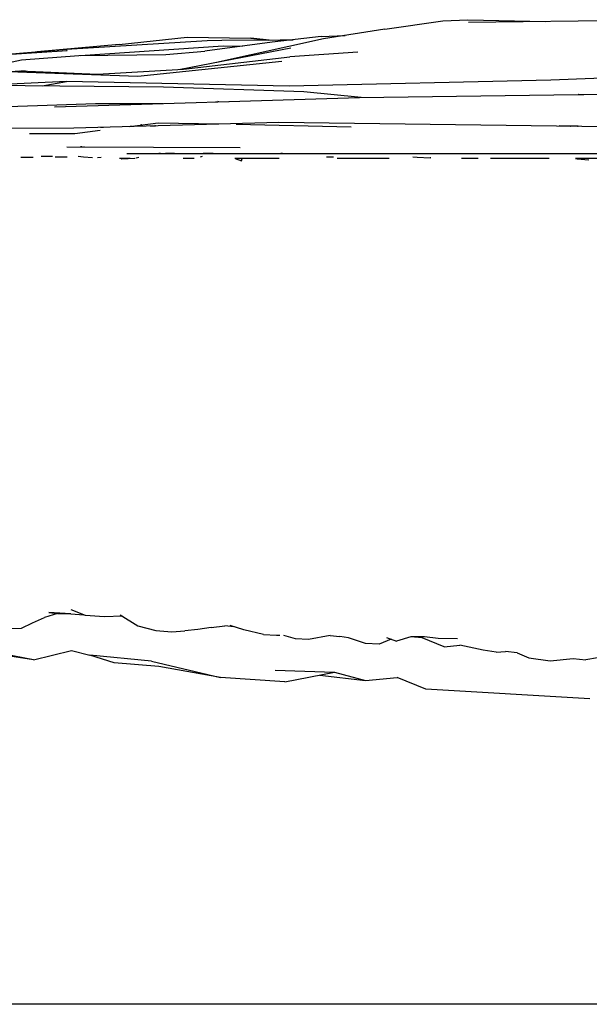
# Model space of a CAD drawing. Units: millimetres. Extents: x -177 to 2166, y -291 to 293.
# Drawn here: x 844 to 876, y -179 to -123 of the extents above; entities that cross this region are included whole.
import ezdxf

# ---------------------------------------------------------------- set-up
doc = ezdxf.new("R2010")
doc.units = ezdxf.units.MM
doc.layers.add('Make2D$Visibile$Curve', color=1, linetype='Continuous')

msp = doc.modelspace()

# ---------------------------------------------------------------- linework, layer by layer
at = {"layer": 'Make2D$Visibile$Curve', "lineweight": -3}
for points in [[(864.734, -123.446), (868.035, -122.985), (869.451, -122.914), (873.885, -123.021)], [(878.862, -122.966), (869.503, -123.069)], [(861.115, -123.868), (858.312, -124.201), (854.481, -124.706)], [(864.734, -123.446), (861.236, -124.007), (855.152, -125.352)], [(861.115, -123.868), (862.469, -123.809)], [(839.328, -125.75), (842.586, -124.927), (846.655, -124.665), (846.616, -124.602), (854.611, -124.098)], [(849.602, -124.328), (844.944, -124.737)], [(847.398, -124.952), (855.526, -124.405), (856.632, -124.423)], [(849.602, -124.328), (853.476, -123.915), (857.096, -123.968)], [(854.611, -124.098), (855.454, -124.088), (858.77, -124.07)], [(858.15, -124.074), (857.096, -123.968), (858.129, -124.074)], [(858.77, -124.07), (859.518, -124.058)], [(1002.675, -130.9), (1001.049, -129.741), (993.664, -127.121), (986.792, -126.001), (976.745, -125.474), (939.336, -124.689), (914.1, -124.798), (904.077, -125.203), (874.18, -126.353), (859.29, -126.705), (846.62, -126.427), (839.761, -126.756), (832.674, -127.36)], [(834.182, -126.038), (837.824, -125.22), (839.682, -124.99), (842.586, -124.927), (846.616, -124.602)], [(834.232, -126.538), (843.951, -125.822), (848.375, -126.022), (853.28, -125.734), (859.324, -125.021)], [(839.657, -126.138), (844.049, -125.191), (847.316, -124.953), (852.258, -124.897)], [(852.258, -124.897), (854.481, -124.706)], [(859.382, -124.545), (853.092, -125.745)], [(863.194, -124.766), (859.324, -125.021)], [(858.866, -125.303), (850.68, -126.143), (843.318, -125.883)], [(844.013, -125.824), (844.266, -125.805)], [(852.139, -126.756), (842.264, -126.654)], [(845.233, -126.685), (846.62, -126.427)], [(845.934, -127.871), (863.298, -127.338), (881.26, -127.1), (905.918, -126.984), (923.852, -126.755), (939.037, -127.037), (954.3, -126.938), (993.585, -127.706)], [(863.381, -127.337), (860.132, -127.029), (852.139, -126.756)], [(875.745, -127.175), (876.057, -127.169)], [(875.767, -127.173), (875.745, -127.175)], [(832.842, -128.398), (834.445, -128.168), (848.268, -127.681), (852.09, -127.682)], [(850.283, -127.682), (850.312, -127.684)], [(855.095, -127.59), (855.222, -127.583)], [(855.285, -127.584), (855.231, -127.582)], [(855.854, -127.567), (855.867, -127.568)], [(832.344, -129.156), (847.026, -129.074), (858.705, -128.755), (890.31, -129.166), (901.575, -128.369)], [(850.21, -128.987), (851.833, -128.779), (855.275, -128.851)], [(850.828, -128.906), (850.893, -128.902)], [(850.893, -128.902), (850.878, -128.901)], [(851.377, -128.953), (851.671, -128.949)], [(851.671, -128.949), (851.647, -128.948)], [(854.699, -128.865), (854.687, -128.865)], [(854.703, -128.864), (854.699, -128.865)], [(855.178, -128.851), (855.275, -128.851)], [(855.262, -128.849), (855.275, -128.851)], [(856.272, -128.872), (862.825, -129.008)], [(844.512, -129.396), (847.092, -129.387), (848.533, -129.202)], [(846.559, -129.417), (846.534, -129.418)], [(848.542, -129.032), (848.645, -129.027)], [(848.645, -129.027), (848.709, -129.028)], [(850.242, -128.983), (850.335, -128.983)], [(851.377, -128.953), (851.424, -128.954)], [(874.701, -128.963), (874.685, -128.964)], [(875.74, -128.974), (874.685, -128.964)], [(875.249, -128.97), (875.25, -128.97)], [(875.307, -128.971), (875.314, -128.97)], [(875.702, -128.976), (875.74, -128.974)], [(846.631, -130.147), (856.499, -130.192)], [(847.512, -130.151), (847.415, -130.155)], [(847.579, -130.149), (847.638, -130.154)], [(850.044, -130.534), (897.035, -130.528)], [(851.954, -130.534), (851.873, -130.531)], [(852.759, -130.534), (852.254, -130.532)], [(854.817, -130.531), (854.387, -130.534)], [(854.869, -130.531), (854.766, -130.534)], [(854.869, -130.531), (855.156, -130.534)], [(854.966, -130.532), (854.893, -130.534)], [(855.146, -130.532), (855.36, -130.534)], [(858.899, -130.531), (858.82, -130.533)], [(862.828, -130.533), (862.838, -130.53)], [(867.444, -130.532), (867.444, -130.532)], [(871.98, -130.531), (872.016, -130.528)], [(872.216, -130.529), (872.752, -130.532)], [(844.011, -130.741), (844.715, -130.736)], [(845.168, -130.686), (845.781, -130.687), (845.805, -130.685)], [(845.971, -130.727), (846.651, -130.722)], [(847.278, -130.682), (847.58, -130.728), (848.096, -130.767)], [(848.379, -130.761), (848.589, -130.739)], [(850.234, -130.817), (849.631, -130.817)], [(849.721, -130.84), (849.734, -130.844), (850.505, -130.802), (850.518, -130.799)], [(850.58, -130.783), (850.724, -130.746)], [(853.87, -130.816), (853.261, -130.816)], [(854.237, -130.721), (854.353, -130.691)], [(858.715, -130.814), (856.191, -130.815)], [(856.216, -130.824), (856.578, -130.946), (856.619, -130.815)], [(861.422, -130.721), (861.809, -130.721), (861.809, -130.721)], [(864.973, -130.812), (862.011, -130.813)], [(866.337, -130.721), (866.572, -130.739), (867.306, -130.787)], [(867.345, -130.784), (867.306, -130.787)], [(870.048, -130.811), (869.092, -130.811)], [(874.081, -130.809), (870.75, -130.811)], [(876.936, -130.809), (875.593, -130.809)], [(875.593, -130.809), (875.683, -130.833), (876.351, -130.893)], [(836.471, -156.89), (837.227, -156.982), (838.641, -157.281), (839.507, -157.453), (840.439, -157.606), (841.667, -157.555), (842.259, -157.619), (844.048, -157.556)], [(844.67, -157.251), (845.352, -156.946)], [(846.095, -156.734), (845.352, -156.946)], [(846.856, -156.751), (847.602, -156.812)], [(849.804, -156.885), (848.76, -156.911), (847.698, -156.85), (846.875, -156.524)], [(849.668, -156.799), (850.68, -157.438), (851.701, -157.692), (852.599, -157.778)], [(844.048, -157.556), (844.67, -157.251)], [(854.848, -157.527), (854.097, -157.647)], [(854.848, -157.527), (855.622, -157.431)], [(856.13, -157.48), (855.622, -157.431)], [(857.829, -157.914), (856.703, -157.651), (855.923, -157.418)], [(852.599, -157.778), (853.347, -157.719)], [(854.097, -157.647), (853.347, -157.719)], [(857.829, -157.914), (858.562, -157.962), (858.753, -157.959)], [(861.614, -157.976), (860.395, -158.214), (859.639, -158.165), (858.975, -157.979)], [(861.614, -157.976), (862.178, -158.039)], [(862.674, -158.106), (862.178, -158.039)], [(865.101, -158.194), (864.421, -158.475), (863.632, -158.438), (862.674, -158.106)], [(864.822, -158.092), (865.405, -158.306)], [(866.858, -158.119), (866.206, -158.055), (865.405, -158.306)], [(868.873, -158.179), (867.765, -158.143), (866.984, -158.057), (866.206, -158.055)], [(868.116, -158.625), (866.858, -158.119)], [(868.116, -158.625), (869.003, -158.534)], [(870.33, -158.813), (869.003, -158.534)], [(844.736, -159.372), (841.75, -158.919)], [(844.736, -159.372), (841.869, -158.813)], [(844.736, -159.372), (846.892, -158.839)], [(846.892, -158.839), (847.934, -159.1)], [(851.453, -159.447), (847.934, -159.1)], [(855.372, -160.377), (851.864, -159.74), (849.328, -159.535), (847.934, -159.1)], [(871.069, -158.922), (870.33, -158.813)], [(871.069, -158.922), (871.611, -158.886)], [(872.271, -158.971), (872.271, -158.971), (871.611, -158.886)], [(872.271, -158.971), (872.939, -159.259), (874.156, -159.425)], [(891.007, -159.045), (890.182, -159.364), (889.568, -159.354), (888.636, -159.611), (887.878, -159.635), (887.417, -159.684), (886.432, -159.775), (885.809, -159.653), (885.274, -159.758), (884.512, -159.77), (883.751, -159.773), (882.809, -159.63), (882.112, -159.496), (881.213, -159.327), (880.31, -159.412), (879.743, -159.295), (878.787, -159.043), (878.179, -159.03), (877.439, -159.074), (876.841, -159.243), (876.171, -159.365)], [(851.453, -159.447), (855.372, -160.377)], [(874.156, -159.425), (875.447, -159.295)], [(875.447, -159.295), (876.171, -159.365)], [(858.49, -159.961), (861.871, -160.072)], [(859.044, -160.615), (861.871, -160.072)], [(861.034, -160.233), (863.64, -160.54)], [(861.871, -160.072), (863.64, -160.54)], [(859.044, -160.615), (855.372, -160.377)], [(863.64, -160.54), (865.437, -160.37)], [(867.069, -161.042), (865.437, -160.37)], [(876.398, -161.594), (867.069, -161.042)]]:
    msp.add_lwpolyline(points, dxfattribs=at)
msp.add_lwpolyline([(846.095, -156.734), (846.856, -156.751), (845.602, -156.678)], close=True, dxfattribs=at)
at = {"layer": 'Make2D$Visibile$Curve'}
msp.add_lwpolyline([(1006.685, -178.981), (819.06, -178.981)], dxfattribs=at)

doc.saveas('drawing.dxf')
